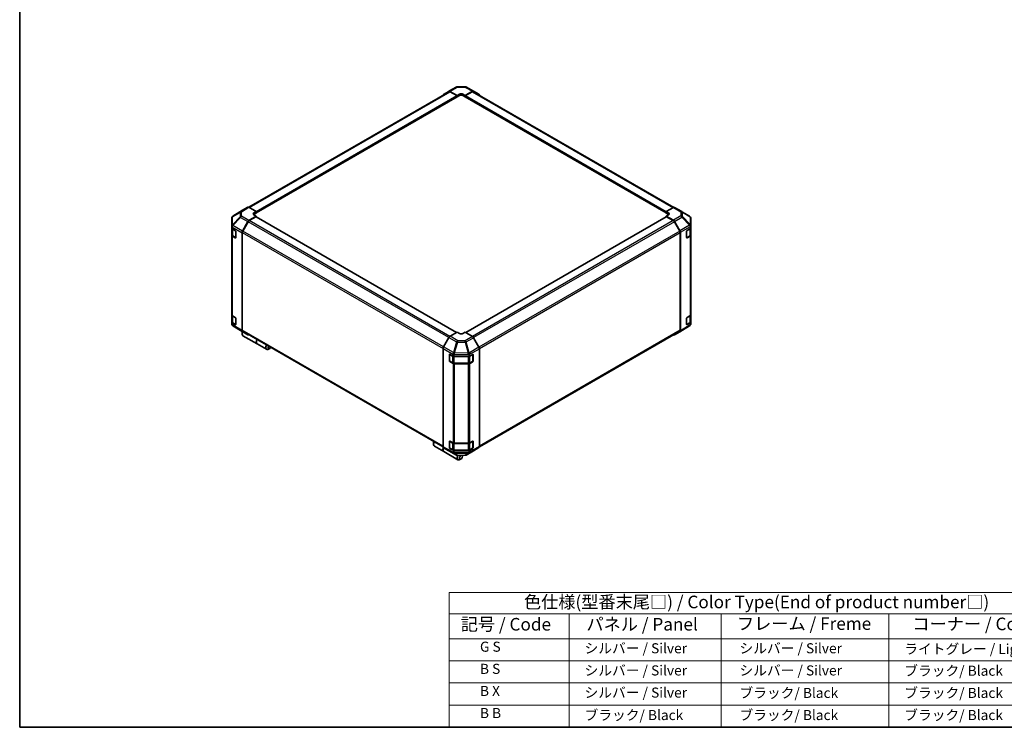
# Model space of a CAD drawing. Units: millimetres. Extents: x 0 to 8251, y -7 to 1405.
# Drawn here: x 0 to 880, y 0 to 632 of the extents above; entities that cross this region are included whole.
import ezdxf

# ---------------------------------------------------------------- set-up
doc = ezdxf.new("R2010")
doc.units = ezdxf.units.MM
doc.header["$LTSCALE"] = 4.5
for name, color, linetype, lineweight in [('Border (ISO)', 7, 'Continuous', 35), ('Symbol (ISO)', 7, 'Continuous', 18), ('Visible (ISO)', 7, 'Continuous', 35), ('Visible Narrow (ISO)', 7, 'Continuous', 25)]:
    doc.layers.add(name, color=color, linetype=linetype, lineweight=lineweight)
doc.styles.add('Note Text (TK)', font='txt')
doc.styles.add('Note Text (TK2)', font='txt')

# ---------------------------------------------------------------- blocks, each defined once
blk = doc.blocks.new('図面枠 tk図枠')
at = {"layer": 'Border (ISO)'}
for p, q in [((14.5, 289), (14.5, 8)), ((14.5, 8), (405.5, 8))]:
    blk.add_line(p, q, dxfattribs=at)
blk = doc.blocks.new('テーブル1')
at = {"layer": 'Symbol (ISO)'}
for p, q in [((99.8, 34.78), (224.5, 34.78)), ((99.8, 34.78), (99.8, 30.5)), ((224.5, 34.78), (224.5, 30.5)), ((99.8, 30.5), (224.5, 30.5)), ((99.8, 30.5), (99.8, 25.6)), ((123.62, 30.5), (123.62, 25.6)), ((153.77, 30.5), (153.77, 25.6)), ((187.1, 30.5), (187.1, 25.6)), ((224.5, 30.5), (224.5, 25.6)), ((99.8, 25.6), (224.5, 25.6)), ((99.8, 25.6), (99.8, 8)), ((123.62, 25.6), (123.62, 8)), ((153.77, 25.6), (153.77, 8)), ((187.1, 25.6), (187.1, 8)), ((224.5, 25.6), (224.5, 8)), ((99.8, 21.2), (224.5, 21.2)), ((99.8, 16.8), (224.5, 16.8)), ((99.8, 12.4), (224.5, 12.4)), ((99.8, 8), (224.5, 8))]:
    blk.add_line(p, q, dxfattribs=at)
at = {"layer": 'Symbol (ISO)', "color": 7, "attachment_point": 7}
for s, insert, char_height, style in [('色仕様(型番末尾□) / Color Type(End of product number□)', (114.62, 30.86), 2.5, 'Note Text (TK)'), ('記号 / Code', (102.07, 26.43), 2.5, 'Note Text (TK)'), ('パネル / Panel', (127.03, 26.43), 2.5, 'Note Text (TK)'), ('フレーム / Freme', (156.92, 26.56), 2.5, 'Note Text (TK)'), ('コーナー / Corner', (191.75, 26.5), 2.5, 'Note Text (TK)'), ('        G S', (101, 22.38), 2, 'Note Text (TK2)'), ('   シルバー / Silver', (124.82, 22.07), 2, 'Note Text (TK2)'), ('    シルバー / Silver', (154.97, 22.07), 2, 'Note Text (TK2)'), ('   ライトグレー / Light gray', (188.3, 21.93), 2, 'Note Text (TK2)'), ('        B S', (101, 17.98), 2, 'Note Text (TK2)'), ('   シルバー / Silver', (124.82, 17.67), 2, 'Note Text (TK2)'), ('    シルバー / Silver', (154.97, 17.67), 2, 'Note Text (TK2)'), ('   ブラック/ Black', (188.3, 17.61), 2, 'Note Text (TK2)'), ('        B X', (101, 13.6), 2, 'Note Text (TK2)'), ('   シルバー / Silver', (124.82, 13.27), 2, 'Note Text (TK2)'), ('    ブラック/ Black', (154.97, 13.21), 2, 'Note Text (TK2)'), ('   ブラック/ Black', (188.3, 13.21), 2, 'Note Text (TK2)'), ('        B B', (101, 9.2), 2, 'Note Text (TK2)'), ('   ブラック/ Black', (124.82, 8.81), 2, 'Note Text (TK2)'), ('    ブラック/ Black', (154.97, 8.81), 2, 'Note Text (TK2)'), ('   ブラック/ Black', (188.3, 8.81), 2, 'Note Text (TK2)')]:
    blk.add_mtext(s, dxfattribs=dict(at, insert=insert, char_height=char_height, style=style))

msp = doc.modelspace()

# ---------------------------------------------------------------- linework, layer by layer
at = {"layer": 'Visible (ISO)'}
for p, q in [((383.5019, 568.2422), (390.1083, 572.0563)), ((391.0881, 572.3242), (397.6804, 572.3906)), ((398.6477, 572.1522), (405.5085, 568.463)), ((204.86, 464.671), (383.6976, 567.9229)), ((211.3656, 459.7663), (390.8671, 563.4016)), ((378.6483, 565.3413), (383.4932, 568.2371)), ((384.4773, 568.1571), (390.9707, 564.539)), ((390.6171, 564.4061), (384.6976, 567.8238)), ((390.7631, 563.3415), (390.9707, 563.2216)), ((390.9707, 564.539), (393.092, 565.7638)), ((390.9707, 563.2216), (390.9707, 564.539)), ((393.092, 564.4464), (390.9707, 563.2216)), ((390.9707, 563.6305), (390.9707, 563.7938)), ((395.9204, 565.7923), (398.0418, 564.6103)), ((398.0418, 563.2216), (395.9204, 564.4464)), ((398.0418, 564.6103), (404.5262, 568.3541)), ((398.0418, 564.6103), (398.0418, 563.2216)), ((398.0418, 563.7938), (398.0418, 563.6305)), ((398.0418, 563.2216), (398.2494, 563.3415)), ((398.1453, 563.4016), (577.6469, 459.7663)), ((404.3149, 567.8238), (398.3953, 564.4061)), ((405.3149, 567.9229), (584.346, 464.5592)), ((405.5261, 568.4532), (410.3556, 565.6649)), ((199.0345, 461.9595), (190.3821, 456.609)), ((203.8812, 464.7581), (199.0518, 461.9698)), ((211.3656, 460.9152), (204.8811, 464.659)), ((209.2443, 459.6477), (211.3656, 460.9152)), ((211.3656, 459.5266), (209.2443, 458.3018)), ((211.3656, 456.7615), (209.2443, 457.9862)), ((211.3656, 460.9152), (211.3656, 459.5266)), ((211.3656, 460.0987), (211.3656, 459.9354)), ((584.1403, 464.4621), (577.6469, 460.8439)), ((577.6469, 459.5266), (577.6469, 460.8439)), ((577.6469, 460.8439), (579.7682, 459.6192)), ((577.6469, 459.9354), (577.6469, 460.0987)), ((579.7682, 458.3018), (577.6469, 459.5266)), ((579.7682, 458.0147), (577.6469, 456.8327)), ((585.1157, 464.5471), (591.722, 460.733)), ((591.7405, 460.7221), (598.5857, 456.6716)), ((189.4453, 454.9312), (189.4453, 454.9154)), ((189.4453, 454.9154), (189.4453, 447.7527)), ((199.0432, 443.3351), (203.8881, 451.8253)), ((204.0924, 451.747), (199.264, 443.3839)), ((204.8721, 452.8816), (211.3656, 456.7615)), ((211.012, 456.2203), (205.0924, 452.8027)), ((390.41, 352.814), (211.262, 456.2451)), ((211.3656, 456.1853), (211.3656, 456.7615)), ((577.7504, 456.2451), (398.5322, 352.7734)), ((577.6469, 456.8327), (577.6469, 456.1853)), ((577.6469, 456.8327), (584.1313, 453.0889)), ((583.92, 452.8027), (578.0004, 456.2203)), ((589.7485, 443.3839), (584.92, 451.747)), ((585.1312, 452.0335), (589.9607, 443.6686)), ((599.5672, 448.0335), (599.5672, 454.9504)), ((189.4453, 447.7527), (189.4453, 446.7769)), ((189.4453, 445.6467), (189.4453, 446.7769)), ((189.4453, 439.593), (189.4453, 445.6467)), ((189.4453, 445.6467), (192.6272, 443.8096)), ((189.7281, 445.4834), (189.7281, 439.838)), ((192.9808, 443.1972), (192.9808, 437.4818)), ((198.6377, 441.9564), (198.6377, 354.6234)), ((198.8498, 441.9901), (198.8498, 354.8347)), ((590.1627, 354.8347), (590.1627, 441.9901)), ((590.3748, 442.2749), (590.3748, 354.3049)), ((595.9329, 437.5388), (595.9329, 443.2542)), ((596.2803, 443.8702), (599.5672, 445.8353)), ((599.2844, 439.838), (599.2844, 445.6662)), ((599.5672, 447.1434), (599.5672, 448.0335)), ((599.5672, 447.1434), (599.5672, 445.8353)), ((599.5672, 445.8353), (599.5672, 439.7698)), ((189.4453, 439.593), (189.4453, 368.5578)), ((192.6272, 437.2776), (190.0311, 438.7765)), ((190.376, 438.8842), (192.9697, 437.3867)), ((596.0402, 437.3852), (598.6364, 438.8842)), ((599.0059, 438.9677), (596.2803, 437.3382)), ((599.5672, 368.7346), (599.5672, 439.7698)), ((189.4453, 361.5476), (189.4453, 368.5578)), ((192.6272, 359.7105), (189.4453, 361.5476)), ((189.4453, 360.4174), (189.4453, 361.5476)), ((189.7281, 367.9658), (189.7281, 362.2708)), ((190.0311, 367.7413), (192.6272, 366.2424)), ((190.376, 361.317), (192.9697, 359.8195)), ((192.9808, 365.6301), (192.9808, 359.9146)), ((595.9329, 359.9716), (595.9329, 365.6871)), ((596.0402, 359.8181), (598.6364, 361.317)), ((596.2803, 366.303), (599.0059, 367.9325)), ((599.5672, 361.7361), (596.2803, 359.771)), ((599.2844, 362.2708), (599.2844, 368.1426)), ((599.5672, 368.7346), (599.5672, 361.7361)), ((599.5672, 361.7361), (599.5672, 360.461)), ((189.4453, 360.4174), (189.4453, 360.4089)), ((197.272, 354.6371), (190.4268, 358.6876)), ((197.2905, 354.6263), (203.8968, 350.8121)), ((198.7791, 352.7294), (198.7791, 351.5047)), ((203.8881, 350.8172), (199.0432, 353.713)), ((199.264, 353.9191), (378.2429, 250.5856)), ((390.9707, 353.1377), (384.4862, 349.3939)), ((393.092, 351.8702), (390.9707, 353.1377)), ((398.0418, 353.0664), (395.9204, 351.8417)), ((404.5352, 349.1865), (398.0418, 353.0664)), ((410.7288, 250.5621), (589.7485, 353.9191)), ((589.9607, 353.3895), (585.1312, 350.6012)), ((598.6027, 358.7331), (589.978, 353.3998)), ((599.4466, 359.6565), (599.1917, 359.2907)), ((599.5672, 360.461), (599.5672, 360.0404)), ((199.504, 349.9024), (212.0905, 342.6356)), ((383.4864, 348.3384), (378.6569, 339.9735)), ((410.3642, 339.6401), (405.5192, 348.1302)), ((212.2319, 342.554), (220.5757, 337.7366)), ((223.3864, 338.5224), (222.3257, 337.91)), ((378.2428, 338.5799), (378.2428, 250.6098)), ((410.7697, 338.2613), (410.7697, 250.9284)), ((383.9984, 327.3117), (383.9984, 333.0272)), ((384.1653, 333.2151), (384.1653, 327.1731)), ((384.3153, 326.9133), (386.9115, 325.4143)), ((384.3581, 333.2349), (387.7618, 331.3372)), ((387.1805, 325.1293), (384.3581, 326.7029)), ((387.7618, 332.6453), (387.7618, 331.3372)), ((387.7618, 331.3372), (401.5773, 331.3372)), ((401.5773, 331.3372), (404.7593, 333.1743)), ((401.5773, 331.3372), (401.5773, 332.4674)), ((402.101, 325.4143), (404.6972, 326.9133)), ((404.7593, 326.6423), (402.1631, 325.1434)), ((404.8472, 333.2122), (404.8472, 327.1731)), ((405.1128, 332.9702), (405.1128, 327.2547)), ((388.2636, 325.0867), (400.7489, 325.0867)), ((400.7489, 324.8052), (388.5698, 324.8052)), ((383.9984, 249.7445), (383.9984, 255.46)), ((384.1653, 255.648), (384.1653, 249.6059)), ((384.3581, 255.6677), (387.1805, 254.0941)), ((402.1631, 254.1082), (404.7593, 255.6071)), ((404.8472, 255.6451), (404.8472, 249.6059)), ((405.1128, 255.403), (405.1128, 249.6875)), ((369.7575, 254.015), (369.7575, 252.7902)), ((370.4824, 251.188), (378.8262, 246.3707)), ((378.6569, 249.6944), (383.4864, 246.9061)), ((383.504, 246.8963), (390.3647, 243.207)), ((384.3153, 249.3461), (386.9115, 247.8472)), ((387.7618, 247.238), (384.3581, 249.1357)), ((401.5773, 247.238), (387.7618, 247.238)), ((387.7618, 247.238), (387.7618, 245.9629)), ((388.2636, 247.5195), (400.7489, 247.5195)), ((388.5698, 253.77), (400.7489, 253.77)), ((398.9042, 243.3029), (405.5105, 247.1171)), ((404.7593, 249.0752), (401.5773, 247.238)), ((401.5773, 246.1078), (401.5773, 247.238)), ((402.101, 247.8472), (404.6972, 249.3461)), ((405.5192, 247.1222), (410.3642, 250.0179)), ((378.9677, 246.289), (391.5542, 239.0222)), ((391.3321, 242.9686), (397.9244, 243.0351)), ((394.3648, 239.8079), (393.3042, 239.1956)), ((395.779, 242.2574), (395.779, 243.0134))]:
    msp.add_line(p, q, dxfattribs=at)
for centre, radius, start, end in [((391.1083, 570.3243), 2, 90.5773894, 120), ((397.7005, 570.3907), 2, 61.7316992, 90.5773894), ((590.722, 459.0009), 2, 59.3860662, 60), ((597.5672, 454.9504), 2, 0, 59.3860662), ((595.8902, 437.6451), 0.3, 288.1292541, 300), ((191.4453, 360.4089), 2, 180, 239.3860662), ((198.2905, 356.3584), 2, 239.3860662, 240), ((595.8902, 360.0779), 0.3, 288.1292541, 300), ((597.5508, 360.4342), 2, 301.7316992, 325.1287079), ((384.4653, 333.2151), 0.3, 168.1292541, 180), ((384.4653, 327.1731), 0.3, 180, 240), ((404.5472, 327.1731), 0.3, 300, 0), ((384.4653, 255.648), 0.3, 168.1292541, 180), ((384.4653, 249.6059), 0.3, 180, 240), ((404.5472, 249.6059), 0.3, 300, 0), ((391.3119, 244.9685), 2, 241.7316992, 270.5773894), ((397.9042, 245.035), 2, 270.5773894, 300)]:
    msp.add_arc(centre, radius, start, end, dxfattribs=at)
for centre, major_axis, ratio, start_param, end_param in [((379.657, 563.6144), (-1, 1.7321), 0.57735027, 0.00872665, 0.54430201), ((384.5019, 566.5101), (-1, 1.7321), 0.57735027, 5.51524044, 6.29191195), ((384.6976, 566.1908), (-1, 1.7321), 0.57735027, 5.49778714, 6.28318531), ((390.6171, 563.9979), (-0.25, 0.433), 0.57735027, 3.92699082, 5.49778714), ((390.6171, 563.8346), (0.25, -0.433), 0.57735027, 0, 0.78539816), ((394.5062, 564.9758), (1.9999, 0.0297), 0.56718765, 0.77697088, 2.34776721), ((394.5062, 563.6299), (-2, 0), 0.57735027, 3.92699082, 5.49778714), ((398.3953, 563.9979), (-0.25, -0.433), 0.57735027, 3.92699082, 5.49778714), ((398.3953, 563.8346), (-0.25, -0.433), 0.57735027, 5.49778714, 6.28318531), ((404.3149, 566.1908), (1, 1.7321), 0.57735027, 0, 0.78539816), ((404.5258, 566.7206), (1.0003, 1.7326), 0.57717444, 0, 0.78524587), ((409.3553, 563.9323), (1.0003, 1.7326), 0.57717444, 5.51284541, 6.28318531), ((200.0521, 460.2372), (-1.0003, 1.7326), 0.57717444, 0, 0.01744798), ((204.8816, 463.0255), (-1.0003, 1.7326), 0.57717444, 5.49793944, 6.28318531), ((210.6585, 458.8312), (-1.9999, -0.0308), 0.58733688, 5.4887505, 7.05954683), ((210.6585, 457.4853), (-2, 0), 0.57735027, 5.49778714, 5.67589941), ((578.354, 458.8312), (1.9999, -0.0297), 0.56718765, 5.50621443, 7.07701075), ((578.354, 457.4853), (-2, 0), 0.57735027, 3.7612444, 3.92699082), ((584.1157, 462.8151), (1, 1.7321), 0.57735027, 0, 0.76794487), ((191.4453, 454.973), (-1.7273, -1.0327), 0.97631743, 5.51297103, 5.75483142), ((191.4453, 454.915), (-1.7505, 0.9757), 0.99141636, 5.78873962, 6.54615405), ((204.8968, 451.2631), (1, 1.7321), 0.57735027, 0.80285146, 1.57952297), ((205.0924, 451.1697), (-1, -1.7321), 0.57735027, 3.92699082, 4.71238898), ((211.012, 455.8121), (0.25, 0.433), 0.57735027, 0, 0.78539816), ((578.0004, 455.8121), (-0.25, 0.433), 0.57735027, 5.49778714, 6.28318531), ((583.92, 451.1697), (-1, 1.7321), 0.57735027, 4.71238898, 5.49778714), ((584.1309, 451.4559), (1, -1.7321), 0.57752615, 1.57079633, 2.3560422), ((191.4453, 444.4472), (-1.7308, 3.0242), 0.33138976, 0.25936881, 0.52487126), ((191.4453, 447.7419), (-1.9328, -1.1159), 0.46066613, 4.98106349, 5.757735), ((192.6272, 443.4014), (-0.25, 0.433), 0.57735027, 3.92699082, 5.49778714), ((200.0519, 442.7729), (1, 1.7321), 0.57735027, 1.57952297, 2.35619449), ((200.264, 442.8066), (-1, -1.7321), 0.57735027, 4.71238898, 5.49778714), ((588.7485, 442.8066), (-1, 1.7321), 0.57735027, 3.92699082, 4.71238898), ((588.9604, 443.091), (1, -1.7321), 0.57752615, 0.78555046, 1.57079633), ((596.2803, 443.4619), (-0.2436, -0.4367), 0.56718765, 3.91856353, 5.48935986), ((597.5672, 448.0602), (1.9266, -1.1123), 0.48280137, 0.51370543, 1.27111987), ((597.5672, 444.7937), (1.7419, 3.0179), 0.32564452, 5.76950406, 6.01136445), ((191.4453, 439.593), (-2, 0), 0.57735027, 0, 0.78539816), ((192.6272, 437.6859), (0.25, -0.433), 0.57735027, 5.49778714, 7.06858347), ((596.2803, 437.7464), (-0.2436, -0.4367), 0.56718765, 5.48935986, 7.06015619), ((597.5672, 439.7698), (2, 0), 0.57735027, 5.51524044, 6.28318531), ((191.4453, 368.5578), (-2, 0), 0.57735027, 0, 0.78539816), ((192.6272, 365.8342), (-0.25, 0.433), 0.57735027, 3.92699082, 5.49778714), ((596.2803, 365.8947), (-0.2436, -0.4367), 0.56718765, 3.91856353, 5.48935986), ((597.5672, 368.7346), (2, 0), 0.57735027, 5.51524044, 6.28318531), ((191.4453, 360.4377), (1.0022, 1.7512), 0.98834761, 2.09566758, 2.36117003), ((191.4453, 360.4089), (1.0032, -1.7376), 0.99573774, 4.45244112, 5.22911264), ((192.6272, 360.1187), (0.25, -0.433), 0.57735027, 5.49778714, 7.06858347), ((201.254, 352.9335), (-1.75, -3.0311), 0.57735027, 4.86028478, 6.28318531), ((200.0519, 355.4399), (-1, -1.7321), 0.57735027, 5.49778714, 6.27445866), ((200.1933, 353.5459), (-1, -1.7321), 0.57735027, 4.9732113, 5.49778714), ((200.264, 355.6512), (-1, -1.7321), 0.57735027, 5.49778714, 6.28318531), ((588.7485, 355.6512), (1, -1.7321), 0.57735027, 0, 0.78539816), ((588.9604, 355.122), (1.0003, -1.7326), 0.57717444, 0, 0.78524587), ((596.2803, 360.1793), (-0.2436, -0.4367), 0.56718765, 5.48935986, 7.06015619), ((597.5672, 360.4576), (1.9696, -0.6186), 0.56131116, 6.10869034, 6.45768027), ((204.8968, 352.5442), (-1, -1.7321), 0.57735027, 6.27445866, 6.90497801), ((213.9819, 345.5851), (-1.75, -3.0311), 0.57735027, 4.75280609, 6.28318531), ((213.8405, 345.6667), (-1.75, -3.0311), 0.57735027, 4.75280609, 6.32360241), ((384.4867, 347.7609), (-1, -1.7321), 0.57752615, 3.92714311, 4.71238898), ((394.5062, 352.6867), (-1.9999, 0.0308), 0.58733688, 0.7944348, 2.36523113), ((404.5105, 347.568), (-1, 1.7321), 0.57735027, 4.70366233, 5.48033385), ((584.1309, 352.3337), (1.0003, -1.7326), 0.57717444, 5.51284541, 6.28318531), ((222.3257, 340.7677), (-1.75, -3.0311), 0.57735027, 4.75280609, 7.06858347), ((223.3864, 340.1554), (-1, -1.7321), 0.57735027, 4.78315872, 7.7832119), ((379.6572, 339.396), (-1, -1.7321), 0.57752615, 4.71238898, 5.49763485), ((388.5698, 334.2503), (-0.017, -2.2282), 0.44873415, 4.49097807, 5.2483925), ((400.7489, 334.1088), (-0.0085, -2.2337), 0.4658141, 1.05032156, 1.82699308), ((409.3555, 339.0778), (-1, 1.7321), 0.57735027, 3.92699082, 4.70366233), ((384.3581, 332.8266), (0.2567, -0.4291), 0.58733688, 2.34715785, 3.91795418), ((384.3581, 327.1112), (0.2567, -0.4291), 0.58733688, 3.91795418, 5.4887505), ((385.6907, 332.646), (2.071, -0.0081), 0.95458235, 0.00371823, 0.24557862), ((403.5773, 332.4471), (-1.0022, 1.7512), 0.98834761, 0.78042263, 1.04592507), ((404.7593, 332.7661), (0.25, 0.433), 0.57735027, 5.49778714, 7.06858347), ((404.7593, 327.0506), (0.25, 0.433), 0.57735027, 3.92699082, 5.49778714), ((388.5698, 325.9599), (-2, 0), 0.57735027, 0.80285146, 1.57079633), ((400.7489, 325.9599), (-2, 0), 0.57735027, 1.57079633, 2.35619449), ((371.1717, 254.8315), (1, 1.7321), 0.57735027, 1.64156606, 2.35619449), ((384.3581, 255.2595), (0.2567, -0.4291), 0.58733688, 2.34715785, 3.91795418), ((404.7593, 255.1989), (0.25, 0.433), 0.57735027, 5.49778714, 7.06858347), ((372.2324, 254.2191), (-1.75, -3.0311), 0.57735027, 4.75280609, 6.28318531), ((380.5762, 249.4018), (-1.75, -3.0311), 0.57735027, 4.90896173, 6.32360241), ((380.7177, 249.3201), (-1.75, -3.0311), 0.57735027, 4.91555654, 6.28318531), ((379.6572, 251.427), (-1.0003, -1.7326), 0.57717444, 5.49793944, 6.28318531), ((384.4867, 248.6387), (-1.0003, -1.7326), 0.57717444, 0, 0.01744798), ((384.3581, 249.544), (0.2567, -0.4291), 0.58733688, 3.91795418, 5.4887505), ((388.5698, 254.9247), (2, 0), 0.57735027, 3.94444411, 4.71238898), ((400.7489, 254.9247), (2, 0), 0.57735027, 4.71238898, 5.49778714), ((404.7593, 249.4834), (0.25, 0.433), 0.57735027, 3.92699082, 5.49778714), ((404.5105, 248.8491), (1, -1.7321), 0.57735027, 0, 0.00872665), ((409.3555, 251.7449), (1, -1.7321), 0.57735027, 0.00872665, 0.78539816), ((390.6409, 247.1673), (-2.704, -1.8196), 0.54337743, 5.93263197, 6.19394452), ((388.5698, 246.6477), (0.2565, -1.994), 0.49948888, 5.2687576, 6.04798524), ((393.3042, 242.0533), (-1.75, -3.0311), 0.57735027, 4.74302764, 7.06858347), ((394.3648, 241.4409), (-1, -1.7321), 0.57735027, 4.01276287, 9.21112159), ((403.5773, 248.4376), (-1.7308, -3.0242), 0.33138976, 5.75831405, 6.02381649), ((400.7489, 246.7758), (1.0066, -1.7283), 0.15256729, 0.0081476, 0.78481912)]:
    msp.add_ellipse(centre, major_axis=major_axis, ratio=ratio, start_param=start_param, end_param=end_param, dxfattribs=at)
for points, knots in [([(190.3634, 456.5974), (190.3704, 456.6018), (190.3784, 456.6067), (190.3904, 456.6142), (190.3959, 456.6175), (190.4013, 456.6208)], [-0.00632850269, -0.00632850269, -0.00632850269, -0.00632850269, -0.00368495029, -0.00368495029, -0.00186790301, -0.00186790301, -0.00186790301, -0.00186790301]), ([(598.649, 448.6205), (598.642, 448.6261), (598.6341, 448.6317), (598.622, 448.6384), (598.6165, 448.6409), (598.6112, 448.6421)], [-0.00632850269, -0.00632850269, -0.00632850269, -0.00632850269, -0.00368495029, -0.00368495029, -0.00186790301, -0.00186790301, -0.00186790301, -0.00186790301]), ([(189.7281, 439.838), (189.7281, 439.7594), (189.7389, 439.6809), (189.7805, 439.5293), (189.8112, 439.4563), (189.8886, 439.3188), (189.9353, 439.2541), (190.0416, 439.1337), (190.1012, 439.0778), (190.2311, 438.9746), (190.3013, 438.9273), (190.376, 438.8842)], [0.785398163, 0.785398163, 0.785398163, 0.785398163, 0.942477796, 0.942477796, 1.099557429, 1.099557429, 1.256637061, 1.256637061, 1.413716694, 1.413716694, 1.570796327, 1.570796327, 1.570796327, 1.570796327]), ([(598.6364, 438.8842), (598.7112, 438.9273), (598.7814, 438.9746), (598.9112, 439.0778), (598.9708, 439.1337), (599.0772, 439.2541), (599.1239, 439.3188), (599.2013, 439.4563), (599.232, 439.5293), (599.2735, 439.6809), (599.2844, 439.7594), (599.2844, 439.838)], [6.283185307, 6.283185307, 6.283185307, 6.283185307, 6.44026494, 6.44026494, 6.597344573, 6.597344573, 6.754424205, 6.754424205, 6.911503838, 6.911503838, 7.068583471, 7.068583471, 7.068583471, 7.068583471]), ([(189.7281, 362.2708), (189.7281, 362.1922), (189.7389, 362.1137), (189.7805, 361.9621), (189.8112, 361.8892), (189.8886, 361.7516), (189.9353, 361.6869), (190.0416, 361.5665), (190.1012, 361.5106), (190.2311, 361.4074), (190.3013, 361.3601), (190.376, 361.317)], [0.785398163, 0.785398163, 0.785398163, 0.785398163, 0.942477796, 0.942477796, 1.099557429, 1.099557429, 1.256637061, 1.256637061, 1.413716694, 1.413716694, 1.570796327, 1.570796327, 1.570796327, 1.570796327]), ([(598.6364, 361.317), (598.7112, 361.3601), (598.7814, 361.4074), (598.9112, 361.5106), (598.9708, 361.5665), (599.0772, 361.6869), (599.1239, 361.7516), (599.2013, 361.8892), (599.232, 361.9621), (599.2735, 362.1137), (599.2844, 362.1922), (599.2844, 362.2708)], [6.283185307, 6.283185307, 6.283185307, 6.283185307, 6.44026494, 6.44026494, 6.597344573, 6.597344573, 6.754424205, 6.754424205, 6.911503838, 6.911503838, 7.068583471, 7.068583471, 7.068583471, 7.068583471]), ([(387.5981, 334.747), (387.5991, 334.7561), (387.5997, 334.7659), (387.599, 334.7799), (387.5983, 334.7861), (387.5965, 334.7914)], [-0.00632850269, -0.00632850269, -0.00632850269, -0.00632850269, -0.00368495029, -0.00368495029, -0.00186790301, -0.00186790301, -0.00186790301, -0.00186790301]), ([(386.9115, 325.4143), (386.9862, 325.3712), (387.0654, 325.3322), (387.2312, 325.2627), (387.3177, 325.2321), (387.4965, 325.1796), (387.5888, 325.1575), (387.7771, 325.1222), (387.8732, 325.1089), (388.0674, 325.0911), (388.1655, 325.0867), (388.2636, 325.0867)], [0, 0, 0, 0, 0.157079633, 0.157079633, 0.314159265, 0.314159265, 0.471238898, 0.471238898, 0.628318531, 0.628318531, 0.785398163, 0.785398163, 0.785398163, 0.785398163]), ([(400.7489, 325.0867), (400.847, 325.0867), (400.945, 325.0911), (401.1392, 325.1089), (401.2353, 325.1222), (401.4237, 325.1575), (401.5159, 325.1796), (401.6947, 325.2321), (401.7813, 325.2627), (401.947, 325.3322), (402.0262, 325.3712), (402.101, 325.4143)], [0.785398163, 0.785398163, 0.785398163, 0.785398163, 0.942477796, 0.942477796, 1.099557429, 1.099557429, 1.256637061, 1.256637061, 1.413716694, 1.413716694, 1.570796327, 1.570796327, 1.570796327, 1.570796327]), ([(386.9115, 247.8472), (386.9862, 247.804), (387.0654, 247.7651), (387.2312, 247.6955), (387.3177, 247.665), (387.4965, 247.6124), (387.5888, 247.5903), (387.7771, 247.555), (387.8732, 247.5417), (388.0674, 247.524), (388.1655, 247.5195), (388.2636, 247.5195)], [0, 0, 0, 0, 0.157079633, 0.157079633, 0.314159265, 0.314159265, 0.471238898, 0.471238898, 0.628318531, 0.628318531, 0.785398163, 0.785398163, 0.785398163, 0.785398163]), ([(400.7489, 247.5195), (400.847, 247.5195), (400.945, 247.524), (401.1392, 247.5417), (401.2353, 247.555), (401.4237, 247.5903), (401.5159, 247.6124), (401.6947, 247.665), (401.7813, 247.6955), (401.947, 247.7651), (402.0262, 247.804), (402.101, 247.8472)], [0.785398163, 0.785398163, 0.785398163, 0.785398163, 0.942477796, 0.942477796, 1.099557429, 1.099557429, 1.256637061, 1.256637061, 1.413716694, 1.413716694, 1.570796327, 1.570796327, 1.570796327, 1.570796327])]:
    msp.add_open_spline(points, degree=3, knots=knots, dxfattribs=at)
at = {"layer": 'Visible Narrow (ISO)'}
for p, q in [((384.4773, 568.1571), (391.0836, 571.9713)), ((391.0836, 571.9713), (397.6759, 572.0377)), ((397.6759, 572.0377), (404.5262, 568.3541)), ((205.446, 464.3329), (384.6976, 567.8238)), ((211.3656, 460.9152), (390.6171, 564.4061)), ((211.3656, 460.0987), (390.9707, 563.7938)), ((211.3656, 459.9354), (390.9707, 563.6305)), ((393.092, 564.4464), (393.092, 565.7638)), ((395.9204, 564.4464), (395.9204, 565.7923)), ((398.0418, 563.7938), (577.6469, 460.0987)), ((398.0418, 563.6305), (577.6469, 459.9354)), ((398.3953, 564.4061), (577.7097, 460.8789)), ((404.3149, 567.8238), (583.7345, 464.2359)), ((190.0224, 456.0529), (196.8676, 460.0872)), ((190.427, 456.6365), (199.0518, 461.9698)), ((197.2559, 460.6611), (190.427, 456.6365)), ((196.8676, 460.0872), (196.8676, 456.2147)), ((203.8812, 464.7581), (197.2559, 460.6611)), ((198.2658, 460.5682), (204.8811, 464.659)), ((198.2658, 456.6958), (198.2658, 460.5682)), ((209.2443, 458.3018), (209.2443, 459.6477)), ((579.7682, 458.3018), (579.7682, 459.6192)), ((584.1403, 464.4621), (590.7467, 460.6479)), ((590.7467, 460.6479), (590.7467, 456.9083)), ((592.1449, 456.4188), (592.1449, 460.1584)), ((592.1449, 460.1584), (598.9901, 456.1079)), ((196.8676, 456.2147), (190.0224, 448.8902)), ((190.0224, 448.8902), (190.0224, 456.0529)), ((190.4366, 448.315), (197.2818, 455.6395)), ((197.2818, 455.6395), (203.8881, 451.8253)), ((204.8721, 452.8816), (198.2658, 456.6958)), ((383.4151, 348.215), (204.0924, 451.747)), ((384.3505, 349.308), (205.0924, 452.8027)), ((390.2636, 352.7294), (211.012, 456.2203)), ((578.0004, 456.2203), (398.6761, 352.6874)), ((583.92, 452.8027), (404.4941, 349.2111)), ((584.92, 451.747), (405.502, 348.16)), ((590.7467, 456.9083), (584.1313, 453.0889)), ((585.1312, 452.0335), (591.7566, 455.8586)), ((591.7566, 455.8586), (598.5854, 448.6481)), ((598.9901, 449.191), (592.1449, 456.4188)), ((598.9901, 456.1079), (598.9901, 449.191)), ((189.5153, 447.2232), (198.6377, 441.9564)), ((190.3139, 445.0636), (192.8394, 443.6055)), ((190.3139, 439.0215), (190.3139, 445.0636)), ((190.4366, 448.3041), (190.4366, 448.315)), ((199.0432, 443.3351), (190.4366, 448.3041)), ((192.9101, 443.483), (192.9101, 437.5226)), ((198.8498, 441.9901), (378.2428, 338.4175)), ((378.5892, 339.8505), (199.264, 443.3839)), ((589.7485, 443.3839), (410.2885, 339.7727)), ((410.7638, 338.4141), (590.1627, 441.9901)), ((598.5854, 448.6481), (589.9607, 443.6686)), ((590.3748, 442.2749), (599.509, 447.5485)), ((596.1024, 443.5647), (598.6986, 445.0636)), ((596.1024, 437.5226), (596.1024, 443.5647)), ((598.6986, 445.0636), (598.6986, 439.0215)), ((190.0311, 367.7413), (190.0311, 438.7765)), ((192.9101, 437.5226), (190.3139, 439.0215)), ((192.8929, 437.431), (192.6272, 437.2776)), ((598.6986, 439.0215), (596.1024, 437.5226)), ((596.2803, 437.3382), (596.1195, 437.431)), ((599.0059, 438.9677), (599.0059, 367.9325)), ((190.3139, 367.4964), (192.8394, 366.0383)), ((190.3139, 361.4543), (190.3139, 367.4964)), ((192.9101, 359.9554), (190.3139, 361.4543)), ((192.9101, 365.9158), (192.9101, 359.9554)), ((596.1024, 365.9975), (598.6986, 367.4964)), ((596.1024, 359.9554), (596.1024, 365.9975)), ((598.6986, 361.4543), (596.1024, 359.9554)), ((598.6986, 367.4964), (598.6986, 361.4543)), ((198.6377, 354.6234), (189.5153, 359.8902)), ((190.4366, 358.682), (199.0432, 353.713)), ((190.4366, 358.6819), (190.4366, 358.682)), ((197.2818, 354.6314), (190.4366, 358.6819)), ((192.8929, 359.8638), (192.6272, 359.7105)), ((203.8881, 350.8172), (197.2818, 354.6314)), ((378.2428, 251.2621), (198.8498, 354.8347)), ((590.1627, 354.8347), (410.7697, 251.2621)), ((598.9895, 359.6321), (590.3748, 354.3049)), ((596.2803, 359.771), (596.1195, 359.8638)), ((599.5672, 360.461), (598.9895, 359.6321)), ((383.4864, 348.3384), (390.3471, 344.3773)), ((391.3366, 345.4388), (384.4862, 349.3939)), ((390.3471, 344.3773), (387.5881, 334.8171)), ((388.5636, 334.5631), (391.3293, 344.1462)), ((391.3293, 344.1462), (397.9216, 344.0798)), ((397.9289, 345.3724), (391.3366, 345.4388)), ((397.9216, 344.0798), (400.7569, 334.4402)), ((404.5352, 349.1865), (397.9289, 345.3724)), ((398.9129, 344.3161), (405.5192, 348.1302)), ((401.7483, 334.6765), (398.9129, 344.3161)), ((378.2428, 338.5799), (387.7015, 333.1189)), ((387.5881, 334.8171), (378.6569, 339.9735)), ((400.7569, 334.4402), (388.5636, 334.5631)), ((401.6474, 332.9946), (410.7697, 338.2613)), ((401.7576, 334.671), (401.7483, 334.6765)), ((410.3642, 339.6401), (401.7576, 334.671)), ((383.9984, 333.0272), (384.1653, 333.1236)), ((384.1653, 327.4081), (383.9984, 327.3117)), ((384.2532, 333.0927), (386.8494, 331.5938)), ((384.2532, 327.0506), (384.2532, 333.0927)), ((386.8494, 325.5517), (384.2532, 327.0506)), ((384.3581, 326.7029), (384.5189, 326.7957)), ((386.8494, 331.5938), (386.8494, 325.5517)), ((387.7618, 332.6453), (388.5463, 333.0825)), ((388.2636, 331.2555), (388.2636, 331.3372)), ((388.2636, 331.2555), (400.7489, 331.2555)), ((388.2636, 325.2135), (388.2636, 331.2555)), ((388.5463, 333.0825), (400.7396, 332.9596)), ((400.7396, 332.9596), (401.5773, 332.4674)), ((400.7489, 331.2555), (400.7489, 331.3372)), ((400.7489, 331.2555), (400.7489, 325.2135)), ((402.1631, 331.5938), (404.7593, 333.0927)), ((402.1631, 325.5517), (402.1631, 331.5938)), ((404.7593, 327.0506), (402.1631, 325.5517)), ((404.4936, 326.7957), (404.7593, 326.6423)), ((404.7593, 333.0927), (404.7593, 327.0506)), ((404.8472, 333.1236), (405.1128, 332.9702)), ((405.1128, 327.2547), (404.8472, 327.4081)), ((387.1805, 325.1293), (387.1805, 254.0941)), ((388.2636, 325.0867), (388.2636, 325.2135)), ((400.7489, 325.2135), (388.2636, 325.2135)), ((388.5698, 253.77), (388.5698, 324.8052)), ((400.7489, 325.0867), (400.7489, 325.2135)), ((400.7489, 324.8052), (400.7489, 253.77)), ((402.1631, 254.1082), (402.1631, 325.1434)), ((383.9984, 255.46), (384.1653, 255.5564)), ((384.2532, 255.5255), (386.8494, 254.0266)), ((384.2532, 249.4834), (384.2532, 255.5255)), ((402.1631, 254.0266), (404.7593, 255.5255)), ((404.7593, 255.5255), (404.7593, 249.4834)), ((404.8472, 255.5564), (405.1128, 255.403)), ((387.1636, 245.8129), (378.2428, 250.6098)), ((378.6569, 249.6944), (387.5881, 244.8918)), ((390.3471, 243.2169), (383.4864, 246.9061)), ((384.1653, 249.8409), (383.9984, 249.7445)), ((386.8494, 247.9845), (384.2532, 249.4834)), ((384.3581, 249.1357), (384.5189, 249.2286)), ((386.8494, 254.0266), (386.8494, 247.9845)), ((388.2636, 253.6884), (388.2636, 253.7836)), ((388.2636, 253.6884), (400.7489, 253.6884)), ((388.2636, 247.6463), (388.2636, 253.6884)), ((388.2636, 247.5195), (388.2636, 247.6463)), ((400.7489, 247.6463), (388.2636, 247.6463)), ((405.5192, 247.1222), (398.9129, 243.308)), ((400.7489, 253.6884), (400.7489, 253.77)), ((400.7489, 253.6884), (400.7489, 247.6463)), ((400.7489, 247.5195), (400.7489, 247.6463)), ((410.7697, 250.9284), (401.6474, 245.6616)), ((401.7576, 245.0489), (410.3642, 250.0179)), ((402.1631, 247.9845), (402.1631, 254.0266)), ((404.7593, 249.4834), (402.1631, 247.9845)), ((404.4936, 249.2286), (404.7593, 249.0752)), ((405.1128, 249.6875), (404.8472, 249.8409)), ((387.7618, 245.9629), (387.1636, 245.8129)), ((387.5881, 244.8918), (390.3471, 243.2169)), ((400.7396, 245.6157), (387.8595, 245.4859)), ((388.5702, 244.6745), (388.5872, 244.6787)), ((391.3293, 242.9995), (388.5702, 244.6745)), ((388.5872, 244.6787), (400.7569, 244.8014)), ((397.9216, 243.066), (391.3293, 242.9995)), ((400.7569, 244.8014), (397.9216, 243.066)), ((398.9129, 243.308), (401.7483, 245.0434)), ((401.5773, 246.1078), (400.7396, 245.6157)), ((401.7483, 245.0434), (401.7576, 245.0489))]:
    msp.add_line(p, q, dxfattribs=at)
for centre, major_axis, ratio, start_param, end_param in [((391.1083, 570.3243), (-1, 1.7321), 0.57735027, 5.51524044, 6.28318531), ((391.1083, 570.3243), (-0.0202, 1.9999), 0.00712546, 0, 0.60310278), ((397.7005, 570.3907), (-0.0202, 1.9999), 0.00712546, 0, 0.60310278), ((397.7005, 570.3907), (0.9472, 1.7615), 0.57717444, 0, 0.76779789), ((198.2905, 458.9498), (-1.0155, 1.723), 0.61763335, 0.01811704, 0.55253158), ((198.2905, 458.9498), (-2, 0), 0.80930894, 4.72473001, 5.50395766), ((198.2905, 458.9498), (-1.0519, 1.701), 0.57717444, 5.48049146, 6.26573733), ((590.722, 459.0009), (1, 1.7321), 0.57735027, 0, 0.76794487), ((590.722, 459.0009), (-2, 0), 0.82355985, 3.9208203, 4.70004795), ((590.722, 459.0009), (1.0185, 1.7212), 0.62311586, 5.74841204, 6.28318531), ((191.4453, 454.9154), (-2, 0), 0.99986141, 5.28391047, 6.28318531), ((191.4453, 454.9154), (-2, 0), 0.80930894, 5.50395766, 6.28318531), ((191.4453, 447.7527), (-2, 0), 0.80930894, 5.50395766, 6.28318531), ((191.4453, 454.9154), (-1.0155, 1.723), 0.61763335, 0.02711639, 0.55253158), ((191.4453, 447.7527), (-1.4612, 1.3656), 0.16781559, 0.43202418, 0.97590756), ((191.4616, 454.9251), (-2.8638, -1.7291), 0.59778442, 4.71272351, 4.72172287), ((198.2905, 455.0773), (2, 0), 0.80930894, 1.58313735, 2.362365), ((198.2905, 455.0773), (1.4612, -1.3656), 0.16781559, 3.57361684, 4.11750022), ((198.2905, 455.0773), (-1, -1.7321), 0.57735027, 3.94444411, 4.72111563), ((590.722, 455.2613), (2, 0), 0.82355985, 0.77922765, 1.5584553), ((590.722, 455.2613), (-1, 1.7321), 0.59732368, 4.71238898, 5.49763485), ((590.722, 455.2613), (1.4521, 1.3753), 0.17060601, 5.33229498, 5.86670952), ((597.5672, 454.9504), (1.0185, 1.7212), 0.62311586, 5.74841204, 6.28318531), ((597.5672, 448.0335), (-1.4521, -1.3753), 0.17060601, 2.19970168, 2.72511687), ((597.5672, 454.9504), (2, 0), 0.82355985, 0, 0.77922765), ((597.5672, 448.0335), (2, 0), 0.82355985, 0, 0.77922765), ((191.4453, 447.7527), (-2, 0), 0.3255424, 5.24101135, 6.28318531), ((191.7281, 445.8801), (2, 0), 0.57735027, 3.60943039, 3.92699082), ((190.526, 445.186), (-0.15, -0.2598), 0.57735027, 5.20327166, 5.49778714), ((595.8902, 443.6871), (0.3, 0), 0.57735027, 5.07007722, 5.49778714), ((595.8902, 443.6871), (-0.15, 0.2598), 0.57735027, 3.92699082, 4.36236255), ((597.5508, 448.0507), (3.0426, -0.4427), 0.25274461, 1.25184397, 1.26084333), ((598.4864, 445.186), (0.15, -0.2598), 0.57735027, 0.78539816, 1.58846474), ((597.5672, 448.0335), (2, 0), 0.34898325, 0, 0.99927484), ((597.2844, 445.8801), (2, 0), 0.57735027, 5.49778714, 6.07382373), ((191.7281, 439.838), (-2, 0), 0.57735027, 0, 0.78539816), ((190.526, 439.144), (-0.15, -0.2598), 0.57735027, 5.49778714, 6.28318531), ((193.1222, 437.6451), (-0.15, -0.2598), 0.57735027, 5.49778714, 6.26635415), ((193.1222, 437.6451), (-0.3, 0), 0.57735027, 0.78539816, 1.07991365), ((595.8902, 437.6451), (-0.3, 0), 0.57735027, 1.729717, 2.35619449), ((595.8902, 437.6451), (0.15, -0.2598), 0.57735027, 0, 0.78539816), ((598.4864, 439.144), (0.15, -0.2598), 0.57735027, 0, 0.78539816), ((597.2844, 439.838), (2, 0), 0.57735027, 5.49778714, 6.28318531), ((191.7281, 362.2708), (-2, 0), 0.57735027, 0, 0.78539816), ((191.7281, 368.3129), (2, 0), 0.57735027, 3.60177197, 3.92699082), ((190.526, 367.6189), (-0.15, -0.2598), 0.57735027, 5.20327166, 5.49778714), ((190.526, 361.5768), (-0.15, -0.2598), 0.57735027, 5.49778714, 6.28318531), ((595.8902, 366.12), (0.3, 0), 0.57735027, 5.07007722, 5.49778714), ((595.8902, 366.12), (-0.15, 0.2598), 0.57735027, 3.92699082, 4.36236255), ((598.4864, 367.6189), (0.15, -0.2598), 0.57735027, 0.78539816, 1.58846474), ((598.4864, 361.5768), (0.15, -0.2598), 0.57735027, 0, 0.78539816), ((597.2844, 368.3129), (2, 0), 0.57735027, 5.49778714, 6.11087884), ((597.2844, 362.2708), (2, 0), 0.57735027, 5.49778714, 6.28318531), ((191.4453, 360.4089), (-2, 0), 0.99996596, 0, 1.04217396), ((191.4453, 360.4089), (-1.0185, -1.7212), 0.62311586, 0, 0.00911011), ((193.1222, 360.0779), (-0.15, -0.2598), 0.57735027, 5.49778714, 6.26635415), ((193.1222, 360.0779), (-0.3, 0), 0.57735027, 0.78539816, 1.07991365), ((198.2905, 356.3584), (-1.0185, -1.7212), 0.62311586, 0, 0.00911011), ((198.2905, 356.3584), (-1, -1.7321), 0.57735027, 6.27445866, 6.28318531), ((595.8902, 360.0779), (-0.3, 0), 0.57735027, 1.729717, 2.35619449), ((595.8902, 360.0779), (0.15, -0.2598), 0.57735027, 0, 0.78539816), ((597.5508, 360.4342), (1.0519, -1.701), 0.57717444, 0, 0.76779789), ((597.5508, 360.4342), (1.6409, -1.1435), 0.14347132, 0, 0.61030248), ((391.3119, 343.8203), (1, 1.7321), 0.55702521, 0.78555046, 1.57079633), ((391.3119, 343.8203), (1.9216, -0.5546), 0.15909607, 1.60766099, 2.14207553), ((391.3119, 343.8203), (-0.0202, -1.9999), 0.00712546, 1.73458017, 2.51380782), ((397.9042, 343.7539), (0.0202, 1.9999), 0.00712546, 4.87617282, 5.65540047), ((397.9042, 343.7539), (1.9187, 0.5644), 0.15413031, 0.97257712, 1.5164605), ((397.9042, 343.7539), (1, -1.7321), 0.57735027, 1.56206968, 2.3387412), ((388.5529, 334.2601), (1.1639, -2.8878), 0.22984451, 4.42674938, 4.43574873), ((388.5463, 334.2372), (-1.9216, 0.5546), 0.15909607, 4.74925364, 5.27466883), ((388.5463, 334.2372), (0.9735, -1.7471), 0.32543908, 4.24173572, 5.24101056), ((388.5463, 334.2372), (0.0202, 1.9999), 0.00712546, 4.09694517, 4.87617282), ((400.7396, 334.1143), (1.0131, 1.7244), 0.33721178, 4.19133517, 5.23350913), ((400.7396, 334.1143), (0.0202, 1.9999), 0.00712546, 4.09694517, 4.87617282), ((400.7396, 334.1143), (-1.9187, -0.5644), 0.15413031, 4.11416977, 4.65805315), ((384.4653, 333.2151), (-0.3, 0), 0.57735027, 0, 0.78539816), ((384.4653, 327.1731), (-0.3, 0), 0.57735027, 0, 0.78539816), ((384.4653, 333.2151), (0.15, 0.2598), 0.57735027, 1.71463568, 2.35619449), ((384.4653, 327.1731), (-0.15, -0.2598), 0.57735027, 5.49778714, 6.28318531), ((387.0615, 331.7162), (-0.15, -0.2598), 0.57735027, 4.68785322, 5.49778714), ((388.2636, 332.4102), (2, 0), 0.57735027, 3.92699082, 4.71238898), ((387.0615, 325.6742), (-0.15, -0.2598), 0.57735027, 5.49778714, 6.28318531), ((388.2636, 326.3682), (-2, 0), 0.57735027, 0.78539816, 1.57079633), ((400.7489, 332.4102), (2, 0), 0.57735027, 4.71238898, 5.09070126), ((400.7489, 326.3682), (-2, 0), 0.57735027, 1.57079633, 2.35619449), ((400.7489, 332.4102), (2, 0), 0.57735027, 5.18022671, 5.49778714), ((401.951, 325.6742), (0.15, -0.2598), 0.57735027, 0, 0.78539816), ((401.951, 331.7162), (0.15, -0.2598), 0.57735027, 0.78539816, 1.07991365), ((404.5472, 327.1731), (0.15, -0.2598), 0.57735027, 0, 0.78539816), ((404.5472, 333.2151), (0.15, -0.2598), 0.57735027, 0.78539816, 1.07991365), ((404.5472, 333.2151), (0.3, 0), 0.57735027, 5.49778714, 6.26635415), ((404.5472, 327.1731), (0.3, 0), 0.57735027, 5.49778714, 6.28318531), ((384.4653, 255.648), (-0.3, 0), 0.57735027, 0, 0.78539816), ((384.4653, 255.648), (0.15, 0.2598), 0.57735027, 1.71463568, 2.35619449), ((404.5472, 255.648), (0.15, -0.2598), 0.57735027, 0.78539816, 1.07991365), ((404.5472, 255.648), (0.3, 0), 0.57735027, 5.49778714, 6.26635415), ((384.4653, 249.6059), (-0.3, 0), 0.57735027, 0, 0.78539816), ((384.4653, 249.6059), (-0.15, -0.2598), 0.57735027, 5.49778714, 6.28318531), ((387.0615, 254.1491), (-0.15, -0.2598), 0.57735027, 4.68785322, 5.49778714), ((388.2636, 254.8431), (2, 0), 0.57735027, 3.92699082, 4.71238898), ((387.0615, 248.107), (-0.15, -0.2598), 0.57735027, 5.49778714, 6.28318531), ((388.2636, 248.801), (-2, 0), 0.57735027, 0.78539816, 1.57079633), ((400.7489, 254.8431), (2, 0), 0.57735027, 4.71238898, 5.49778714), ((400.7489, 248.801), (-2, 0), 0.57735027, 1.57079633, 2.35619449), ((401.951, 248.107), (0.15, -0.2598), 0.57735027, 0, 0.78539816), ((401.951, 254.1491), (0.15, -0.2598), 0.57735027, 0.78539816, 1.08002458), ((404.5472, 249.6059), (0.15, -0.2598), 0.57735027, 0, 0.78539816), ((404.5472, 249.6059), (0.3, 0), 0.57735027, 5.49778714, 6.28318531), ((388.5529, 246.6435), (0.4867, -1.9399), 0.79692347, 4.94836985, 5.98891005), ((388.5529, 246.6435), (-0.9472, -1.7615), 0.57717444, 5.48049146, 6.26573733), ((388.5529, 246.6435), (-1.0379, -1.7096), 0.94733543, 0.04450484, 0.57891938), ((391.3119, 244.9685), (-1.0379, -1.7096), 0.94733543, 0.04450484, 0.57891938), ((391.3119, 244.9685), (-0.9472, -1.7615), 0.57717444, 6.26573733, 6.28318531), ((391.3119, 244.9685), (0.0202, -1.9999), 0.00712546, 6.10706043, 6.28318531), ((397.9042, 245.035), (1.0441, -1.7058), 0.94506176, 5.71750343, 6.26138681), ((397.9042, 245.035), (0.0202, -1.9999), 0.00712546, 6.10706044, 6.28318531), ((397.9042, 245.035), (1, -1.7321), 0.57735027, 0, 0.00872665), ((400.7396, 246.7704), (1.0131, -1.7244), 0.33721178, 5.23344279, 6.27561675), ((400.7396, 246.7704), (0.0202, -1.9999), 0.00712546, 5.32783279, 6.10706043), ((400.7396, 246.7704), (1.0441, -1.7058), 0.94506176, 5.71750343, 6.26138681)]:
    msp.add_ellipse(centre, major_axis=major_axis, ratio=ratio, start_param=start_param, end_param=end_param, dxfattribs=at)

# ---------------------------------------------------------------- block references
at = {"xscale": 4.5, "yscale": 4.5, "zscale": 4.5}
for name in ['図面枠 tk図枠', 'テーブル1']:
    msp.add_blockref(name, (-65.25, -36), dxfattribs=at)

doc.saveas('drawing.dxf')
